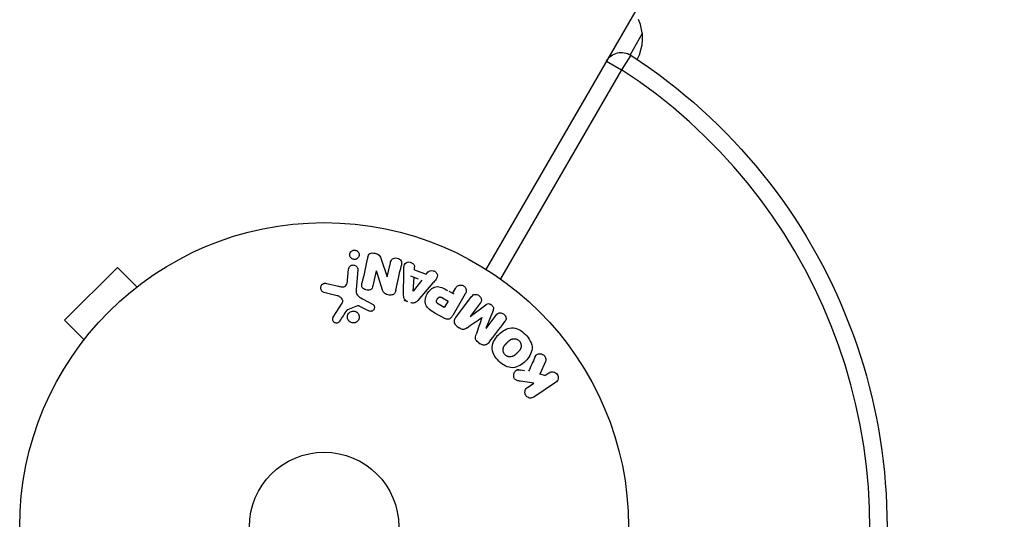
# Model space of a CAD drawing. Units: millimetres. Extents: x -2596 to 2316, y -2213 to 2347.
# Drawn here: x -1098 to -927, y -279 to -192 of the extents above; entities that cross this region are included whole.
import ezdxf

# ---------------------------------------------------------------- set-up
doc = ezdxf.new("R2010")
doc.units = ezdxf.units.MM
doc.header["$LTSCALE"] = 20
doc.layers.add('2d', color=230, linetype='Continuous')

msp = doc.modelspace()

# ---------------------------------------------------------------- linework, layer by layer
at = {"layer": '2d'}
for p, q in [((-1016.92, -235.18), (-687.34, 335.68)), ((-989.74, -194.1), (-991.87, -197.79)), ((-991.73, -197.87), (-993.37, -200.38)), ((-993.37, -200.38), (-1014.42, -236.85)), ((-995.97, -198.88), (-993.37, -200.38)), ((-1035.2, -233.4), (-1034.16, -236.46)), ((-1034.14, -236.47), (-1033.6, -234.03)), ((-1029.4, -235.29), (-1029.37, -234.81)), ((-1081.12, -234.86), (-1090.32, -244.05)), ((-1077.73, -238.25), (-1081.12, -234.86)), ((-1041.04, -237.04), (-1040.88, -235.15)), ((-1039.27, -235.29), (-1039.57, -238.71)), ((-1036.05, -235.45), (-1036.62, -238.03)), ((-1034.95, -238.81), (-1036.03, -235.45)), ((-1031.28, -239.65), (-1031.27, -235.65)), ((-1028.67, -236.87), (-1030.02, -236.37)), ((-1029.4, -235.25), (-1027.34, -236.02)), ((-1027.34, -236.02), (-1027.03, -235.63)), ((-1076.56, -237.37), (-1076.53, -237.33)), ((-1076.53, -237.33), (-1076.52, -237.34)), ((-1044.67, -237.63), (-1042.62, -238.13)), ((-1029.63, -238.99), (-1029.48, -236.57)), ((-1028.14, -237.07), (-1029.61, -238.99)), ((-1026.18, -237.55), (-1028.8, -240.58)), ((-1042.84, -239.78), (-1045.18, -239.19)), ((-1022.5, -239.53), (-1023.38, -239.02)), ((-1022.78, -239.37), (-1022.27, -238.49)), ((-1020.56, -239.47), (-1022.65, -243.1)), ((-1022.2, -243.57), (-1019.45, -239.93)), ((-1043.54, -243.51), (-1041.98, -241.07)), ((-1039.3, -241.54), (-1041.05, -242.21)), ((-1037.39, -242.4), (-1038.9, -241.63)), ((-1038.47, -240.3), (-1036.68, -241.24)), ((-1031.24, -240.53), (-1030.63, -240.76)), ((-1024.2, -241.83), (-1025.08, -241.32)), ((-1024.51, -240.14), (-1023.54, -240.7)), ((-1023.54, -240.7), (-1024.2, -241.83)), ((-1017.95, -241.06), (-1019.71, -243.41)), ((-1019.7, -243.42), (-1017, -241.35)), ((-1024.25, -243.7), (-1025.83, -242.79)), ((-1015.72, -242.32), (-1016.96, -245.48)), ((-1016.94, -245.5), (-1015.18, -243.15)), ((-1086.92, -247.44), (-1090.32, -244.05)), ((-1021.97, -245.12), (-1021.63, -245.37)), ((-1018.31, -247.87), (-1017.97, -248.13)), ((-1087.84, -248.65), (-1087.81, -248.61)), ((-1087.84, -248.65), (-1087.84, -248.65)), ((-1006.6, -251.26), (-1007.55, -253.45)), ((-1010.22, -252.84), (-1011.6, -252.63)), ((-1006.68, -253.66), (-1007.6, -253.43)), ((-1006.02, -253.26), (-1006.7, -253.72)), ((-1008.63, -255.02), (-1010.96, -254.67)), ((-1009.73, -255.76), (-1008.63, -255.02)), ((-1004.82, -254.89), (-1008.6, -257.44))]:
    msp.add_line(p, q, dxfattribs=at)
for radius in [53, 13]:
    msp.add_circle((-1045.13, -280.04), radius, dxfattribs=at)
for centre, radius, start, end in [((-997.7, -194.89), 8, 332.3544, 23.7785), ((-1045.13, -280.04), 95, 346.2947, 56.983)]:
    msp.add_arc(centre, radius, start, end, dxfattribs=at)
at = {"layer": '2d', "extrusion": (0, 0, -1)}
for centre, radius, start, end in [((993.37, -200.38), 3, 30, 123.017), ((1045.13, -280.04), 98, 123.017, 194.7999)]:
    msp.add_arc(centre, radius, start, end, dxfattribs=at)
at = {"layer": '2d'}
for points, knots in [([(-1039.63, -233.42), (-1039.68, -233.43), (-1039.74, -233.44), (-1039.79, -233.45), (-1039.88, -233.45), (-1039.96, -233.44), (-1040.04, -233.42), (-1040.12, -233.41), (-1040.19, -233.38), (-1040.26, -233.34), (-1040.32, -233.3), (-1040.39, -233.25), (-1040.44, -233.19), (-1040.49, -233.13), (-1040.54, -233.06), (-1040.58, -232.99), (-1040.62, -232.91), (-1040.64, -232.82), (-1040.65, -232.73), (-1040.66, -232.63), (-1040.65, -232.53), (-1040.63, -232.43), (-1040.6, -232.33), (-1040.56, -232.23), (-1040.49, -232.15), (-1040.43, -232.07), (-1040.34, -231.99), (-1040.25, -231.94), (-1040.19, -231.9), (-1040.13, -231.88), (-1040.06, -231.86)], [0.5, 0.5, 0.5, 0.5, 0.5308264, 0.5308264, 0.5308264, 0.5764939, 0.5764939, 0.5764939, 0.619222, 0.619222, 0.619222, 0.6634255, 0.6634255, 0.6634255, 0.7123401, 0.7123401, 0.7123401, 0.7680844, 0.7680844, 0.7680844, 0.8308981, 0.8308981, 0.8308981, 0.8977418, 0.8977418, 0.8977418, 0.9621491, 0.9621491, 0.9621491, 1, 1, 1, 1]), ([(-1040.06, -231.86), (-1039.99, -231.84), (-1039.91, -231.83), (-1039.83, -231.83), (-1039.75, -231.83), (-1039.67, -231.85), (-1039.59, -231.87), (-1039.52, -231.89), (-1039.45, -231.93), (-1039.39, -231.97), (-1039.32, -232.02), (-1039.26, -232.07), (-1039.22, -232.13), (-1039.16, -232.2), (-1039.12, -232.27), (-1039.09, -232.35), (-1039.06, -232.44), (-1039.04, -232.53), (-1039.04, -232.62), (-1039.04, -232.72), (-1039.05, -232.82), (-1039.09, -232.92), (-1039.12, -233.02), (-1039.18, -233.11), (-1039.26, -233.19), (-1039.33, -233.27), (-1039.42, -233.33), (-1039.52, -233.38), (-1039.55, -233.39), (-1039.59, -233.41), (-1039.63, -233.42)], [0, 0, 0, 0, 0.0433665, 0.0433665, 0.0433665, 0.0868094, 0.0868094, 0.0868094, 0.1295054, 0.1295054, 0.1295054, 0.1746613, 0.1746613, 0.1746613, 0.2253036, 0.2253036, 0.2253036, 0.2831823, 0.2831823, 0.2831823, 0.3477345, 0.3477345, 0.3477345, 0.4147773, 0.4147773, 0.4147773, 0.4773892, 0.4773892, 0.4773892, 0.5, 0.5, 0.5, 0.5]), ([(-1037.54, -233.06), (-1037.48, -232.82), (-1037.39, -232.56), (-1036.92, -232.3), (-1036.61, -232.31), (-1036.04, -232.42), (-1035.76, -232.52), (-1035.37, -232.9), (-1035.28, -233.16), (-1035.2, -233.4)], [0, 0, 0, 0, 0.25, 0.25, 0.5, 0.5, 0.75, 0.75, 1, 1, 1, 1]), ([(-1040.88, -235.15), (-1040.87, -235.05), (-1040.84, -234.95), (-1040.79, -234.86), (-1040.75, -234.76), (-1040.68, -234.68), (-1040.6, -234.61), (-1040.52, -234.54), (-1040.43, -234.49), (-1040.34, -234.46), (-1040.25, -234.43), (-1040.16, -234.41), (-1040.06, -234.41), (-1039.98, -234.41), (-1039.9, -234.43), (-1039.82, -234.45), (-1039.75, -234.48), (-1039.68, -234.51), (-1039.61, -234.56), (-1039.55, -234.6), (-1039.49, -234.66), (-1039.44, -234.72), (-1039.39, -234.79), (-1039.35, -234.86), (-1039.32, -234.94), (-1039.28, -235.03), (-1039.27, -235.12), (-1039.27, -235.21), (-1039.27, -235.24), (-1039.27, -235.26), (-1039.27, -235.29)], [0, 0, 0, 0, 0.128283, 0.128283, 0.128283, 0.257197, 0.257197, 0.257197, 0.376438, 0.376438, 0.376438, 0.47937, 0.47937, 0.47937, 0.570293, 0.570293, 0.570293, 0.657943, 0.657943, 0.657943, 0.74995, 0.74995, 0.74995, 0.851832, 0.851832, 0.851832, 0.966572, 0.966572, 0.966572, 1, 1, 1, 1]), ([(-1033.6, -234.03), (-1033.54, -233.78), (-1033.45, -233.53), (-1033.02, -233.21), (-1032.71, -233.16), (-1032.13, -233.28), (-1031.86, -233.46), (-1031.6, -233.93), (-1031.62, -234.2), (-1031.67, -234.45)], [0, 0, 0, 0, 0.25, 0.25, 0.5, 0.5, 0.75, 0.75, 1, 1, 1, 1]), ([(-1031.27, -235.65), (-1031.27, -235.35), (-1031.27, -235.05), (-1031.2, -234.47), (-1031.09, -234.19), (-1030.58, -233.84), (-1030.2, -233.87), (-1029.59, -234.17), (-1029.36, -234.46), (-1029.37, -234.76)], [0, 0, 0, 0, 0.25, 0.25, 0.5, 0.5, 0.75, 0.75, 1, 1, 1, 1]), ([(-1027.03, -235.63), (-1026.85, -235.4), (-1026.48, -235.34), (-1025.99, -235.46), (-1025.83, -235.54), (-1025.57, -235.74), (-1025.48, -235.89), (-1025.36, -236.33), (-1025.47, -236.62), (-1025.79, -237.1), (-1025.99, -237.33), (-1026.18, -237.55)], [0, 0, 0, 0, 0.25, 0.25, 0.375, 0.375, 0.5, 0.5, 0.75, 0.75, 1, 1, 1, 1]), ([(-1045.18, -239.19), (-1045.25, -239.17), (-1045.32, -239.14), (-1045.37, -239.11), (-1045.43, -239.07), (-1045.48, -239.02), (-1045.52, -238.97), (-1045.59, -238.89), (-1045.64, -238.8), (-1045.67, -238.71), (-1045.71, -238.62), (-1045.73, -238.52), (-1045.73, -238.42), (-1045.73, -238.31), (-1045.71, -238.19), (-1045.67, -238.09), (-1045.63, -238), (-1045.57, -237.92), (-1045.5, -237.84), (-1045.43, -237.77), (-1045.35, -237.7), (-1045.25, -237.66), (-1045.18, -237.63), (-1045.11, -237.61), (-1045.04, -237.6), (-1044.94, -237.59), (-1044.85, -237.6), (-1044.76, -237.62), (-1044.73, -237.62), (-1044.7, -237.63), (-1044.67, -237.63)], [0, 0, 0, 0, 0.078905, 0.078905, 0.078905, 0.156895, 0.156895, 0.156895, 0.278767, 0.278767, 0.278767, 0.402824, 0.402824, 0.402824, 0.540222, 0.540222, 0.540222, 0.661123, 0.661123, 0.661123, 0.781936, 0.781936, 0.781936, 0.864404, 0.864404, 0.864404, 0.968184, 0.968184, 0.968184, 1, 1, 1, 1]), ([(-1042.62, -238.13), (-1042.42, -238.18), (-1042.22, -238.22), (-1041.8, -238.24), (-1041.58, -238.2), (-1041.28, -237.94), (-1041.19, -237.76), (-1041.08, -237.41), (-1041.06, -237.22), (-1041.04, -237.04)], [0, 0, 0, 0, 0.25, 0.25, 0.5, 0.5, 0.75, 0.75, 1, 1, 1, 1]), ([(-1036.62, -238.03), (-1036.65, -238.18), (-1036.7, -238.33), (-1036.77, -238.45), (-1036.81, -238.52), (-1036.86, -238.58), (-1036.92, -238.63), (-1036.98, -238.68), (-1037.06, -238.72), (-1037.13, -238.75), (-1037.23, -238.78), (-1037.34, -238.8), (-1037.44, -238.81), (-1037.58, -238.81), (-1037.71, -238.8), (-1037.84, -238.76), (-1037.98, -238.73), (-1038.1, -238.67), (-1038.21, -238.6), (-1038.3, -238.55), (-1038.37, -238.49), (-1038.43, -238.42), (-1038.48, -238.36), (-1038.52, -238.29), (-1038.55, -238.22), (-1038.58, -238.13), (-1038.59, -238.04), (-1038.59, -237.95), (-1038.59, -237.83), (-1038.57, -237.72), (-1038.54, -237.61)], [0, 0, 0, 0, 0.149047, 0.149047, 0.149047, 0.224258, 0.224258, 0.224258, 0.300011, 0.300011, 0.300011, 0.394683, 0.394683, 0.394683, 0.514913, 0.514913, 0.514913, 0.635701, 0.635701, 0.635701, 0.72283, 0.72283, 0.72283, 0.796261, 0.796261, 0.796261, 0.886016, 0.886016, 0.886016, 1, 1, 1, 1]), ([(-1025.83, -242.79), (-1026.15, -242.6), (-1026.47, -242.41), (-1027.05, -241.96), (-1027.3, -241.68), (-1027.56, -241.03), (-1027.56, -240.69), (-1027.45, -240.04), (-1027.34, -239.73), (-1027.03, -239.17), (-1026.82, -238.91), (-1026.33, -238.47), (-1026.04, -238.29), (-1025.35, -238.15), (-1024.98, -238.23), (-1024.3, -238.5), (-1023.97, -238.68), (-1023.65, -238.86)], [0, 0, 0, 0, 0.125, 0.125, 0.25, 0.25, 0.375, 0.375, 0.5, 0.5, 0.625, 0.625, 0.75, 0.75, 0.875, 0.875, 1, 1, 1, 1]), ([(-1022.27, -238.49), (-1022.19, -238.35), (-1022.1, -238.22), (-1021.98, -238.12), (-1021.91, -238.06), (-1021.83, -238), (-1021.73, -237.97), (-1021.64, -237.93), (-1021.53, -237.91), (-1021.42, -237.91), (-1021.32, -237.91), (-1021.21, -237.92), (-1021.1, -237.95), (-1021, -237.98), (-1020.89, -238.03), (-1020.8, -238.1), (-1020.72, -238.15), (-1020.65, -238.22), (-1020.59, -238.3), (-1020.52, -238.38), (-1020.47, -238.47), (-1020.43, -238.56), (-1020.39, -238.66), (-1020.37, -238.76), (-1020.37, -238.86), (-1020.37, -238.96), (-1020.38, -239.05), (-1020.41, -239.14), (-1020.44, -239.26), (-1020.5, -239.37), (-1020.56, -239.47)], [0, 0, 0, 0, 0.150582, 0.150582, 0.150582, 0.244297, 0.244297, 0.244297, 0.338108, 0.338108, 0.338108, 0.43157, 0.43157, 0.43157, 0.526276, 0.526276, 0.526276, 0.608642, 0.608642, 0.608642, 0.696468, 0.696468, 0.696468, 0.792269, 0.792269, 0.792269, 0.881826, 0.881826, 0.881826, 1, 1, 1, 1]), ([(-1041.98, -241.07), (-1041.93, -240.99), (-1041.9, -240.9), (-1041.88, -240.82), (-1041.87, -240.73), (-1041.87, -240.65), (-1041.89, -240.57), (-1041.91, -240.5), (-1041.94, -240.43), (-1041.98, -240.37), (-1042.04, -240.26), (-1042.13, -240.17), (-1042.22, -240.1), (-1042.36, -239.98), (-1042.52, -239.89), (-1042.69, -239.82), (-1042.74, -239.8), (-1042.79, -239.79), (-1042.84, -239.78)], [0, 0, 0, 0, 0.155271, 0.155271, 0.155271, 0.300602, 0.300602, 0.300602, 0.425017, 0.425017, 0.425017, 0.625972, 0.625972, 0.625972, 0.919161, 0.919161, 0.919161, 1, 1, 1, 1]), ([(-1039.57, -238.71), (-1039.6, -239.04), (-1039.56, -239.39), (-1039.13, -239.95), (-1038.79, -240.13), (-1038.47, -240.3)], [0, 0, 0, 0, 0.5, 0.5, 1, 1, 1, 1]), ([(-1032.65, -238.84), (-1032.68, -238.99), (-1032.72, -239.14), (-1032.8, -239.27), (-1032.84, -239.35), (-1032.89, -239.41), (-1032.95, -239.47), (-1033.02, -239.52), (-1033.09, -239.57), (-1033.18, -239.6), (-1033.28, -239.64), (-1033.39, -239.65), (-1033.5, -239.66), (-1033.69, -239.67), (-1033.88, -239.64), (-1034.06, -239.6), (-1034.2, -239.57), (-1034.33, -239.53), (-1034.45, -239.46), (-1034.54, -239.42), (-1034.62, -239.36), (-1034.69, -239.28), (-1034.76, -239.21), (-1034.81, -239.13), (-1034.86, -239.05), (-1034.9, -238.97), (-1034.93, -238.89), (-1034.95, -238.81)], [0, 0, 0, 0, 0.1575, 0.1575, 0.1575, 0.241033, 0.241033, 0.241033, 0.325709, 0.325709, 0.325709, 0.429473, 0.429473, 0.429473, 0.603377, 0.603377, 0.603377, 0.728155, 0.728155, 0.728155, 0.821685, 0.821685, 0.821685, 0.914881, 0.914881, 0.914881, 1, 1, 1, 1]), ([(-1030.63, -240.76), (-1030.73, -240.73), (-1030.82, -240.68), (-1030.9, -240.61), (-1030.98, -240.55), (-1031.05, -240.48), (-1031.11, -240.39), (-1031.16, -240.32), (-1031.2, -240.23), (-1031.23, -240.15), (-1031.27, -239.98), (-1031.28, -239.81), (-1031.28, -239.65)], [0, 0, 0, 0, 0.210571, 0.210571, 0.210571, 0.422328, 0.422328, 0.422328, 0.621156, 0.621156, 0.621156, 1, 1, 1, 1]), ([(-1025.08, -241.32), (-1025.11, -241.3), (-1025.15, -241.28), (-1025.18, -241.26), (-1025.2, -241.25), (-1025.21, -241.25), (-1025.21, -241.24), (-1025.21, -241.24), (-1025.24, -241.23), (-1025.27, -241.21), (-1025.31, -241.18), (-1025.32, -241.17), (-1025.33, -241.16), (-1025.34, -241.16), (-1025.36, -241.14), (-1025.4, -241.11), (-1025.42, -241.09), (-1025.44, -241.07), (-1025.45, -241.07), (-1025.49, -241.02), (-1025.52, -240.97), (-1025.54, -240.91), (-1025.55, -240.88), (-1025.56, -240.84), (-1025.56, -240.82), (-1025.56, -240.8), (-1025.56, -240.77), (-1025.56, -240.74), (-1025.56, -240.7), (-1025.55, -240.68), (-1025.55, -240.67), (-1025.55, -240.64), (-1025.54, -240.61), (-1025.53, -240.57), (-1025.52, -240.55), (-1025.5, -240.49), (-1025.48, -240.44), (-1025.45, -240.38), (-1025.43, -240.37), (-1025.41, -240.33), (-1025.4, -240.31), (-1025.37, -240.27), (-1025.35, -240.24), (-1025.33, -240.22), (-1025.32, -240.2), (-1025.31, -240.19), (-1025.29, -240.17), (-1025.26, -240.14), (-1025.24, -240.12), (-1025.22, -240.1), (-1025.21, -240.1), (-1025.18, -240.08), (-1025.15, -240.06), (-1025.12, -240.04), (-1025.1, -240.03), (-1025.09, -240.03), (-1025.06, -240.01), (-1025.04, -240.01), (-1024.99, -240), (-1024.96, -239.99), (-1024.92, -239.99), (-1024.88, -240), (-1024.84, -240), (-1024.82, -240.01), (-1024.8, -240.01), (-1024.77, -240.02), (-1024.73, -240.03), (-1024.7, -240.04), (-1024.67, -240.05), (-1024.66, -240.06), (-1024.6, -240.08), (-1024.56, -240.11), (-1024.51, -240.14)], [0, 0, 0, 0, 0.03125, 0.046875, 0.054688, 0.058594, 0.058594, 0.0625, 0.0625, 0.09375, 0.109375, 0.117188, 0.117188, 0.125, 0.125, 0.15625, 0.171875, 0.171875, 0.1875, 0.1875, 0.25, 0.25, 0.28125, 0.296875, 0.296875, 0.3125, 0.3125, 0.34375, 0.359375, 0.359375, 0.375, 0.375, 0.40625, 0.40625, 0.4375, 0.4375, 0.5, 0.5, 0.53125, 0.53125, 0.5625, 0.5625, 0.59375, 0.609375, 0.609375, 0.625, 0.625, 0.65625, 0.671875, 0.671875, 0.6875, 0.6875, 0.71875, 0.734375, 0.734375, 0.75, 0.75, 0.78125, 0.78125, 0.8125, 0.8125, 0.84375, 0.859375, 0.859375, 0.875, 0.875, 0.90625, 0.921875, 0.921875, 0.9375, 0.9375, 1, 1, 1, 1]), ([(-1019.45, -239.93), (-1019.37, -239.82), (-1019.28, -239.71), (-1019.16, -239.64), (-1019.09, -239.6), (-1019.01, -239.57), (-1018.93, -239.55), (-1018.84, -239.54), (-1018.76, -239.53), (-1018.67, -239.55), (-1018.58, -239.56), (-1018.48, -239.58), (-1018.39, -239.62), (-1018.29, -239.66), (-1018.2, -239.72), (-1018.11, -239.78), (-1018.03, -239.85), (-1017.96, -239.93), (-1017.9, -240.02), (-1017.84, -240.11), (-1017.79, -240.21), (-1017.76, -240.3), (-1017.73, -240.4), (-1017.72, -240.51), (-1017.73, -240.6), (-1017.74, -240.69), (-1017.77, -240.77), (-1017.81, -240.84), (-1017.85, -240.92), (-1017.89, -241), (-1017.95, -241.06)], [0, 0, 0, 0, 0.149412, 0.149412, 0.149412, 0.234669, 0.234669, 0.234669, 0.319552, 0.319552, 0.319552, 0.409122, 0.409122, 0.409122, 0.510496, 0.510496, 0.510496, 0.610839, 0.610839, 0.610839, 0.713767, 0.713767, 0.713767, 0.817551, 0.817551, 0.817551, 0.907085, 0.907085, 0.907085, 1, 1, 1, 1]), ([(-1038.9, -241.63), (-1038.94, -241.61), (-1038.97, -241.59), (-1039, -241.58), (-1039.05, -241.56), (-1039.09, -241.54), (-1039.14, -241.53), (-1039.17, -241.52), (-1039.2, -241.52), (-1039.23, -241.52), (-1039.26, -241.52), (-1039.28, -241.53), (-1039.3, -241.54)], [0, 0, 0, 0, 0.271486, 0.271486, 0.271486, 0.613888, 0.613888, 0.613888, 0.826923, 0.826923, 0.826923, 1, 1, 1, 1]), ([(-1036.68, -241.24), (-1036.63, -241.26), (-1036.58, -241.3), (-1036.54, -241.35), (-1036.5, -241.39), (-1036.47, -241.44), (-1036.44, -241.49), (-1036.4, -241.57), (-1036.38, -241.65), (-1036.37, -241.73), (-1036.36, -241.82), (-1036.37, -241.9), (-1036.39, -241.99), (-1036.41, -242.07), (-1036.45, -242.16), (-1036.5, -242.23), (-1036.55, -242.29), (-1036.61, -242.35), (-1036.68, -242.39), (-1036.75, -242.43), (-1036.83, -242.47), (-1036.92, -242.49), (-1036.98, -242.5), (-1037.04, -242.5), (-1037.1, -242.49), (-1037.18, -242.48), (-1037.25, -242.46), (-1037.32, -242.43), (-1037.34, -242.42), (-1037.37, -242.41), (-1037.39, -242.4)], [0, 0, 0, 0, 0.082221, 0.082221, 0.082221, 0.163511, 0.163511, 0.163511, 0.287426, 0.287426, 0.287426, 0.413061, 0.413061, 0.413061, 0.546586, 0.546586, 0.546586, 0.661904, 0.661904, 0.661904, 0.780544, 0.780544, 0.780544, 0.862621, 0.862621, 0.862621, 0.966358, 0.966358, 0.966358, 1, 1, 1, 1]), ([(-1028.8, -240.58), (-1028.87, -240.66), (-1028.95, -240.74), (-1029.04, -240.82), (-1029.13, -240.89), (-1029.23, -240.96), (-1029.34, -241), (-1029.43, -241.03), (-1029.53, -241.05), (-1029.62, -241.06), (-1029.72, -241.06), (-1029.82, -241.05), (-1029.92, -241.02), (-1029.95, -241.01), (-1029.99, -241), (-1030.02, -240.99)], [0, 0, 0, 0, 0.258514, 0.258514, 0.258514, 0.521139, 0.521139, 0.521139, 0.723781, 0.723781, 0.723781, 0.926502, 0.926502, 0.926502, 1, 1, 1, 1]), ([(-1017, -241.35), (-1016.86, -241.25), (-1016.71, -241.16), (-1016.35, -241.15), (-1016.16, -241.25), (-1015.85, -241.49), (-1015.71, -241.63), (-1015.61, -241.99), (-1015.65, -242.16), (-1015.72, -242.32)], [0, 0, 0, 0, 0.25, 0.25, 0.5, 0.5, 0.75, 0.75, 1, 1, 1, 1]), ([(-1041.05, -242.21), (-1041.07, -242.22), (-1041.09, -242.23), (-1041.1, -242.24), (-1041.12, -242.25), (-1041.13, -242.26), (-1041.14, -242.28)], [0, 0, 0, 0, 0.529214, 0.529214, 0.529214, 1, 1, 1, 1]), ([(-1039.54, -244.39), (-1039.61, -244.43), (-1039.67, -244.46), (-1039.74, -244.48), (-1039.85, -244.51), (-1039.97, -244.52), (-1040.09, -244.52), (-1040.19, -244.51), (-1040.3, -244.49), (-1040.41, -244.45), (-1040.51, -244.42), (-1040.6, -244.36), (-1040.68, -244.3), (-1040.77, -244.23), (-1040.84, -244.15), (-1040.9, -244.06), (-1040.96, -243.97), (-1041.01, -243.87), (-1041.04, -243.76), (-1041.07, -243.65), (-1041.08, -243.53), (-1041.07, -243.41), (-1041.06, -243.29), (-1041.03, -243.16), (-1040.98, -243.05), (-1040.93, -242.94), (-1040.85, -242.83), (-1040.76, -242.74), (-1040.69, -242.68), (-1040.62, -242.62), (-1040.54, -242.58)], [0.5, 0.5, 0.5, 0.5, 0.5325, 0.5325, 0.5325, 0.5843306, 0.5843306, 0.5843306, 0.6325858, 0.6325858, 0.6325858, 0.6798809, 0.6798809, 0.6798809, 0.7287596, 0.7287596, 0.7287596, 0.781079, 0.781079, 0.781079, 0.8376169, 0.8376169, 0.8376169, 0.8975665, 0.8975665, 0.8975665, 0.9583179, 0.9583179, 0.9583179, 1, 1, 1, 1]), ([(-1040.54, -242.58), (-1040.44, -242.53), (-1040.34, -242.49), (-1040.23, -242.47), (-1040.12, -242.45), (-1040.01, -242.44), (-1039.9, -242.46), (-1039.79, -242.47), (-1039.69, -242.51), (-1039.59, -242.55), (-1039.5, -242.6), (-1039.41, -242.66), (-1039.33, -242.73), (-1039.25, -242.81), (-1039.18, -242.89), (-1039.13, -242.99), (-1039.08, -243.09), (-1039.04, -243.2), (-1039.02, -243.31), (-1039, -243.43), (-1039, -243.55), (-1039.02, -243.67), (-1039.04, -243.79), (-1039.09, -243.91), (-1039.16, -244.02), (-1039.22, -244.13), (-1039.31, -244.23), (-1039.41, -244.31), (-1039.45, -244.34), (-1039.5, -244.37), (-1039.54, -244.39)], [0, 0, 0, 0, 0.0492127, 0.0492127, 0.0492127, 0.0985629, 0.0985629, 0.0985629, 0.1461901, 0.1461901, 0.1461901, 0.1936729, 0.1936729, 0.1936729, 0.2434261, 0.2434261, 0.2434261, 0.2970519, 0.2970519, 0.2970519, 0.3548805, 0.3548805, 0.3548805, 0.415485, 0.415485, 0.415485, 0.4757831, 0.4757831, 0.4757831, 0.5, 0.5, 0.5, 0.5]), ([(-1022.65, -243.1), (-1022.75, -243.27), (-1022.86, -243.43), (-1023, -243.57), (-1023.07, -243.65), (-1023.16, -243.72), (-1023.26, -243.78), (-1023.34, -243.82), (-1023.43, -243.86), (-1023.52, -243.87), (-1023.61, -243.89), (-1023.71, -243.89), (-1023.81, -243.87), (-1023.93, -243.85), (-1024.04, -243.81), (-1024.15, -243.76), (-1024.18, -243.74), (-1024.22, -243.72), (-1024.25, -243.7)], [0, 0, 0, 0, 0.31317, 0.31317, 0.31317, 0.49167, 0.49167, 0.49167, 0.632378, 0.632378, 0.632378, 0.773792, 0.773792, 0.773792, 0.946691, 0.946691, 0.946691, 1, 1, 1, 1]), ([(-1015.18, -243.15), (-1015.09, -243.04), (-1015, -242.94), (-1014.88, -242.87), (-1014.81, -242.82), (-1014.72, -242.79), (-1014.63, -242.78), (-1014.55, -242.76), (-1014.45, -242.76), (-1014.36, -242.77), (-1014.26, -242.79), (-1014.16, -242.82), (-1014.07, -242.86), (-1013.97, -242.91), (-1013.87, -242.97), (-1013.79, -243.05), (-1013.71, -243.12), (-1013.64, -243.2), (-1013.59, -243.29), (-1013.53, -243.39), (-1013.49, -243.49), (-1013.47, -243.59), (-1013.45, -243.68), (-1013.44, -243.78), (-1013.46, -243.87), (-1013.48, -243.97), (-1013.53, -244.07), (-1013.58, -244.15), (-1013.61, -244.2), (-1013.64, -244.24), (-1013.67, -244.29)], [0, 0, 0, 0, 0.149557, 0.149557, 0.149557, 0.240892, 0.240892, 0.240892, 0.331834, 0.331834, 0.331834, 0.428634, 0.428634, 0.428634, 0.53396, 0.53396, 0.53396, 0.633918, 0.633918, 0.633918, 0.73669, 0.73669, 0.73669, 0.833499, 0.833499, 0.833499, 0.94118, 0.94118, 0.94118, 1, 1, 1, 1]), ([(-1042.4, -244.22), (-1042.45, -244.29), (-1042.5, -244.35), (-1042.57, -244.41), (-1042.62, -244.45), (-1042.68, -244.48), (-1042.74, -244.5), (-1042.81, -244.53), (-1042.88, -244.54), (-1042.94, -244.54), (-1043.01, -244.54), (-1043.08, -244.53), (-1043.15, -244.52), (-1043.22, -244.5), (-1043.29, -244.47), (-1043.35, -244.43), (-1043.4, -244.39), (-1043.45, -244.34), (-1043.49, -244.29), (-1043.53, -244.23), (-1043.57, -244.17), (-1043.59, -244.11), (-1043.62, -244.03), (-1043.64, -243.95), (-1043.64, -243.86), (-1043.64, -243.78), (-1043.63, -243.69), (-1043.6, -243.62), (-1043.58, -243.58), (-1043.56, -243.54), (-1043.54, -243.51)], [0, 0, 0, 0, 0.121966, 0.121966, 0.121966, 0.214779, 0.214779, 0.214779, 0.307643, 0.307643, 0.307643, 0.401902, 0.401902, 0.401902, 0.50199, 0.50199, 0.50199, 0.594015, 0.594015, 0.594015, 0.695052, 0.695052, 0.695052, 0.816614, 0.816614, 0.816614, 0.940808, 0.940808, 0.940808, 1, 1, 1, 1]), ([(-1021.96, -245.13), (-1022.06, -245.05), (-1022.16, -244.95), (-1022.24, -244.85), (-1022.31, -244.74), (-1022.37, -244.62), (-1022.41, -244.5), (-1022.44, -244.39), (-1022.45, -244.27), (-1022.44, -244.17), (-1022.43, -244.06), (-1022.4, -243.95), (-1022.36, -243.85), (-1022.32, -243.75), (-1022.26, -243.66), (-1022.2, -243.57)], [0, 0, 0, 0, 0.211935, 0.211935, 0.211935, 0.42554, 0.42554, 0.42554, 0.616183, 0.616183, 0.616183, 0.804578, 0.804578, 0.804578, 1, 1, 1, 1]), ([(-1020.25, -245.36), (-1020.35, -245.43), (-1020.45, -245.5), (-1020.57, -245.56), (-1020.65, -245.6), (-1020.74, -245.64), (-1020.83, -245.65), (-1020.9, -245.67), (-1020.98, -245.67), (-1021.05, -245.66), (-1021.14, -245.64), (-1021.23, -245.61), (-1021.32, -245.57), (-1021.42, -245.52), (-1021.52, -245.46), (-1021.61, -245.39)], [0, 0, 0, 0, 0.262214, 0.262214, 0.262214, 0.45352, 0.45352, 0.45352, 0.59911, 0.59911, 0.59911, 0.778355, 0.778355, 0.778355, 1, 1, 1, 1]), ([(-1018.32, -247.87), (-1018.43, -247.78), (-1018.54, -247.69), (-1018.62, -247.58), (-1018.67, -247.52), (-1018.72, -247.45), (-1018.75, -247.37), (-1018.78, -247.3), (-1018.8, -247.22), (-1018.8, -247.14), (-1018.8, -247), (-1018.77, -246.86), (-1018.73, -246.73), (-1018.71, -246.67), (-1018.69, -246.61), (-1018.67, -246.55)], [0, 0, 0, 0, 0.262144, 0.262144, 0.262144, 0.418954, 0.418954, 0.418954, 0.577827, 0.577827, 0.577827, 0.864518, 0.864518, 0.864518, 1, 1, 1, 1]), ([(-1014.72, -251.17), (-1015.06, -250.83), (-1015.35, -250.45), (-1015.77, -249.61), (-1015.89, -249.15), (-1015.84, -248.27), (-1015.68, -247.86), (-1015.26, -247.12), (-1015, -246.8), (-1014.41, -246.22), (-1014.08, -245.95), (-1013.36, -245.55), (-1012.95, -245.4), (-1011.63, -245.34), (-1010.74, -245.86), (-1010.07, -246.53)], [0, 0, 0, 0, 0.0625, 0.0625, 0.125, 0.125, 0.1875, 0.1875, 0.25, 0.25, 0.3125, 0.3125, 0.375, 0.375, 0.5, 0.5, 0.5, 0.5]), ([(-1010.07, -246.53), (-1009.74, -246.87), (-1009.44, -247.25), (-1009.02, -248.09), (-1008.9, -248.55), (-1008.96, -249.43), (-1009.11, -249.83), (-1009.52, -250.56), (-1009.78, -250.89), (-1010.37, -251.47), (-1010.69, -251.73), (-1011.43, -252.14), (-1011.84, -252.29), (-1012.71, -252.34), (-1013.17, -252.22), (-1014, -251.8), (-1014.38, -251.51), (-1014.72, -251.17)], [0.5, 0.5, 0.5, 0.5, 0.5625, 0.5625, 0.625, 0.625, 0.6875, 0.6875, 0.75, 0.75, 0.8125, 0.8125, 0.875, 0.875, 0.9375, 0.9375, 1, 1, 1, 1]), ([(-1016.42, -247.93), (-1016.51, -248.05), (-1016.62, -248.16), (-1016.74, -248.24), (-1016.84, -248.3), (-1016.94, -248.34), (-1017.06, -248.36), (-1017.17, -248.39), (-1017.29, -248.39), (-1017.41, -248.37), (-1017.52, -248.36), (-1017.63, -248.32), (-1017.74, -248.27), (-1017.82, -248.23), (-1017.9, -248.18), (-1017.98, -248.13)], [0, 0, 0, 0, 0.270608, 0.270608, 0.270608, 0.467141, 0.467141, 0.467141, 0.66447, 0.66447, 0.66447, 0.851846, 0.851846, 0.851846, 1, 1, 1, 1]), ([(-1013.62, -250.07), (-1013.66, -250.03), (-1013.7, -249.99), (-1013.76, -249.91), (-1013.79, -249.86), (-1013.85, -249.76), (-1013.87, -249.71), (-1013.91, -249.61), (-1013.92, -249.56), (-1013.96, -249.41), (-1013.98, -249.3), (-1013.98, -249.14), (-1013.97, -249.07), (-1013.96, -248.99), (-1013.95, -248.94), (-1013.94, -248.92), (-1013.93, -248.85), (-1013.9, -248.78), (-1013.87, -248.7), (-1013.85, -248.67), (-1013.84, -248.64), (-1013.83, -248.63), (-1013.81, -248.58), (-1013.77, -248.52), (-1013.72, -248.45), (-1013.7, -248.42), (-1013.68, -248.4), (-1013.67, -248.39), (-1013.64, -248.34), (-1013.6, -248.29), (-1013.54, -248.23), (-1013.51, -248.19), (-1013.49, -248.18), (-1013.49, -248.17), (-1013.48, -248.16), (-1013.46, -248.15), (-1013.44, -248.12), (-1013.41, -248.09), (-1013.39, -248.08), (-1013.38, -248.07), (-1013.38, -248.06), (-1013.37, -248.05), (-1013.35, -248.03), (-1013.32, -248), (-1013.3, -247.98), (-1013.28, -247.97), (-1013.25, -247.93), (-1013.22, -247.9), (-1013.19, -247.87), (-1013.18, -247.86), (-1013.18, -247.86), (-1013.17, -247.86), (-1013.15, -247.83), (-1013.12, -247.81), (-1013.1, -247.78), (-1013.08, -247.77), (-1013.08, -247.76), (-1013.03, -247.72), (-1012.97, -247.66), (-1012.91, -247.61), (-1012.88, -247.59), (-1012.86, -247.58), (-1012.86, -247.57), (-1012.81, -247.53), (-1012.75, -247.49), (-1012.67, -247.45), (-1012.65, -247.43), (-1012.63, -247.42), (-1012.62, -247.41), (-1012.56, -247.38), (-1012.51, -247.36), (-1012.42, -247.33), (-1012.38, -247.31), (-1012.24, -247.28), (-1012.14, -247.27), (-1011.98, -247.27), (-1011.93, -247.27), (-1011.83, -247.29), (-1011.78, -247.3), (-1011.67, -247.32), (-1011.6, -247.35), (-1011.53, -247.38), (-1011.48, -247.4), (-1011.45, -247.42), (-1011.33, -247.48), (-1011.24, -247.55), (-1011.17, -247.63)], [0, 0, 0, 0, 0.0156406, 0.0156406, 0.0312813, 0.0312813, 0.0469219, 0.0469219, 0.0625626, 0.0625626, 0.0938438, 0.0938438, 0.1094845, 0.1173048, 0.1173048, 0.1251251, 0.1251251, 0.1407658, 0.1485861, 0.1524962, 0.1524962, 0.1564064, 0.1564064, 0.172047, 0.1798674, 0.1837775, 0.1837775, 0.1876877, 0.1876877, 0.2033283, 0.2111486, 0.2150588, 0.2170139, 0.2170139, 0.218969, 0.218969, 0.2267893, 0.2306994, 0.2326545, 0.2326545, 0.2346096, 0.2346096, 0.2424299, 0.2463401, 0.2463401, 0.2502502, 0.2502502, 0.2580706, 0.2619807, 0.2639358, 0.2639358, 0.2658909, 0.2658909, 0.2737112, 0.2776214, 0.2776214, 0.2815315, 0.2815315, 0.2971722, 0.3049925, 0.3089026, 0.3089026, 0.3128128, 0.3128128, 0.3284534, 0.3362738, 0.3401839, 0.3401839, 0.3440941, 0.3440941, 0.3597347, 0.3597347, 0.3753754, 0.3753754, 0.4066566, 0.4066566, 0.4222973, 0.4222973, 0.4379379, 0.4379379, 0.4535785, 0.4613989, 0.4613989, 0.4692192, 0.4692192, 0.5005005, 0.5005005, 0.5005005, 0.5005005]), ([(-1011.17, -247.63), (-1011.13, -247.67), (-1011.08, -247.73), (-1011.03, -247.8), (-1011, -247.84), (-1010.99, -247.87), (-1010.95, -247.94), (-1010.93, -247.99), (-1010.89, -248.09), (-1010.87, -248.14), (-1010.83, -248.29), (-1010.82, -248.4), (-1010.82, -248.55), (-1010.82, -248.6), (-1010.83, -248.7), (-1010.84, -248.75), (-1010.87, -248.85), (-1010.89, -248.91), (-1010.93, -248.99), (-1010.94, -249.03), (-1010.95, -249.05), (-1010.96, -249.06), (-1010.99, -249.11), (-1011.02, -249.17), (-1011.07, -249.24), (-1011.09, -249.27), (-1011.11, -249.29), (-1011.12, -249.3), (-1011.15, -249.35), (-1011.19, -249.4), (-1011.25, -249.46), (-1011.28, -249.49), (-1011.3, -249.51), (-1011.31, -249.52), (-1011.33, -249.54), (-1011.35, -249.57), (-1011.38, -249.6), (-1011.4, -249.61), (-1011.4, -249.62), (-1011.41, -249.63), (-1011.43, -249.65), (-1011.46, -249.68), (-1011.54, -249.76), (-1011.57, -249.79), (-1011.6, -249.82), (-1011.61, -249.83), (-1011.61, -249.83), (-1011.61, -249.83), (-1011.64, -249.86), (-1011.66, -249.88), (-1011.69, -249.91), (-1011.71, -249.92), (-1011.71, -249.93), (-1011.72, -249.93), (-1011.76, -249.97), (-1011.82, -250.03), (-1011.88, -250.08), (-1011.91, -250.1), (-1011.92, -250.11), (-1011.93, -250.12), (-1011.98, -250.16), (-1012.04, -250.2), (-1012.11, -250.25), (-1012.14, -250.26), (-1012.16, -250.27), (-1012.17, -250.28), (-1012.23, -250.31), (-1012.27, -250.33), (-1012.36, -250.37), (-1012.41, -250.38), (-1012.55, -250.42), (-1012.65, -250.43), (-1012.81, -250.43), (-1012.86, -250.42), (-1012.96, -250.41), (-1013.01, -250.4), (-1013.11, -250.37), (-1013.19, -250.35), (-1013.26, -250.32), (-1013.31, -250.3), (-1013.34, -250.28), (-1013.46, -250.22), (-1013.55, -250.15), (-1013.62, -250.07)], [0.5005005, 0.5005005, 0.5005005, 0.5005005, 0.5161098, 0.5239145, 0.5239145, 0.5317192, 0.5317192, 0.5473285, 0.5473285, 0.5629379, 0.5629379, 0.5941566, 0.5941566, 0.609766, 0.609766, 0.6253754, 0.6253754, 0.6409847, 0.6487894, 0.6526917, 0.6526917, 0.6565941, 0.6565941, 0.6722034, 0.6800081, 0.6839105, 0.6839105, 0.6878128, 0.6878128, 0.7034222, 0.7112268, 0.7151292, 0.7151292, 0.7190315, 0.7190315, 0.7268362, 0.7307385, 0.7326897, 0.7326897, 0.7346409, 0.7346409, 0.7502502, 0.7502502, 0.7580549, 0.7619573, 0.7639084, 0.7639084, 0.7658596, 0.7658596, 0.7736643, 0.7775666, 0.7795178, 0.7795178, 0.781469, 0.781469, 0.7970783, 0.804883, 0.8087853, 0.8087853, 0.8126877, 0.8126877, 0.828297, 0.8361017, 0.8400041, 0.8400041, 0.8439064, 0.8439064, 0.8595158, 0.8595158, 0.8751251, 0.8751251, 0.9063438, 0.9063438, 0.9219532, 0.9219532, 0.9375626, 0.9375626, 0.9531719, 0.9609766, 0.9609766, 0.9687813, 0.9687813, 1, 1, 1, 1]), ([(-1008.42, -250.49), (-1008.37, -250.36), (-1008.3, -250.24), (-1008.21, -250.15), (-1008.14, -250.07), (-1008.06, -250.01), (-1007.96, -249.97), (-1007.86, -249.92), (-1007.76, -249.9), (-1007.65, -249.89), (-1007.53, -249.88), (-1007.4, -249.89), (-1007.28, -249.92), (-1007.17, -249.96), (-1007.06, -250.01), (-1006.96, -250.09), (-1006.87, -250.15), (-1006.8, -250.23), (-1006.73, -250.32), (-1006.67, -250.41), (-1006.61, -250.5), (-1006.58, -250.61), (-1006.54, -250.71), (-1006.52, -250.82), (-1006.52, -250.92), (-1006.52, -251.01), (-1006.54, -251.1), (-1006.57, -251.19), (-1006.58, -251.21), (-1006.59, -251.23), (-1006.6, -251.26)], [0, 0, 0, 0, 0.137001, 0.137001, 0.137001, 0.246393, 0.246393, 0.246393, 0.354986, 0.354986, 0.354986, 0.477177, 0.477177, 0.477177, 0.591071, 0.591071, 0.591071, 0.686744, 0.686744, 0.686744, 0.786579, 0.786579, 0.786579, 0.884953, 0.884953, 0.884953, 0.973899, 0.973899, 0.973899, 1, 1, 1, 1]), ([(-1010.96, -254.67), (-1011.15, -254.65), (-1011.33, -254.62), (-1011.51, -254.56), (-1011.59, -254.53), (-1011.67, -254.5), (-1011.74, -254.46), (-1011.8, -254.43), (-1011.86, -254.38), (-1011.91, -254.33), (-1011.95, -254.28), (-1011.99, -254.22), (-1012.02, -254.16), (-1012.06, -254.07), (-1012.09, -253.98), (-1012.1, -253.88), (-1012.12, -253.75), (-1012.12, -253.6), (-1012.09, -253.47), (-1012.07, -253.34), (-1012.02, -253.2), (-1011.96, -253.09), (-1011.91, -253.01), (-1011.86, -252.93), (-1011.79, -252.86), (-1011.73, -252.81), (-1011.66, -252.77), (-1011.59, -252.75), (-1011.5, -252.71), (-1011.41, -252.7), (-1011.31, -252.7), (-1011.18, -252.7), (-1011.04, -252.71), (-1010.91, -252.73)], [0, 0, 0, 0, 0.15747, 0.15747, 0.15747, 0.224864, 0.224864, 0.224864, 0.280831, 0.280831, 0.280831, 0.337178, 0.337178, 0.337178, 0.4143, 0.4143, 0.4143, 0.530418, 0.530418, 0.530418, 0.649048, 0.649048, 0.649048, 0.732954, 0.732954, 0.732954, 0.801253, 0.801253, 0.801253, 0.885427, 0.885427, 0.885427, 1, 1, 1, 1]), ([(-1005.95, -253.21), (-1005.75, -253.07), (-1005.49, -253.01), (-1004.98, -253.09), (-1004.71, -253.24), (-1004.39, -253.72), (-1004.34, -254.02), (-1004.46, -254.54), (-1004.61, -254.75), (-1004.82, -254.89)], [0, 0, 0, 0, 0.25, 0.25, 0.5, 0.5, 0.75, 0.75, 1, 1, 1, 1]), ([(-1008.6, -257.44), (-1008.7, -257.51), (-1008.82, -257.56), (-1008.94, -257.59), (-1009.07, -257.62), (-1009.2, -257.62), (-1009.33, -257.6), (-1009.45, -257.58), (-1009.57, -257.54), (-1009.68, -257.47), (-1009.78, -257.41), (-1009.87, -257.33), (-1009.94, -257.25), (-1010.01, -257.16), (-1010.07, -257.07), (-1010.1, -256.98), (-1010.14, -256.88), (-1010.16, -256.78), (-1010.17, -256.69), (-1010.18, -256.58), (-1010.17, -256.48), (-1010.15, -256.38), (-1010.13, -256.28), (-1010.09, -256.18), (-1010.04, -256.09), (-1009.98, -255.99), (-1009.9, -255.9), (-1009.81, -255.83), (-1009.79, -255.8), (-1009.76, -255.78), (-1009.73, -255.76)], [0, 0, 0, 0, 0.125499, 0.125499, 0.125499, 0.251629, 0.251629, 0.251629, 0.369238, 0.369238, 0.369238, 0.472705, 0.472705, 0.472705, 0.56563, 0.56563, 0.56563, 0.655478, 0.655478, 0.655478, 0.749078, 0.749078, 0.749078, 0.851455, 0.851455, 0.851455, 0.96528, 0.96528, 0.96528, 1, 1, 1, 1])]:
    msp.add_open_spline(points, degree=3, knots=knots, dxfattribs=at)
for points in [[(-1037.54, -233.06), (-1037.89, -234.64), (-1038.22, -236.15), (-1038.54, -237.61)], [(-1032.65, -238.84), (-1032.34, -237.44), (-1032.01, -235.97), (-1031.67, -234.45)], [(-1042.4, -244.22), (-1041.99, -243.59), (-1041.57, -242.94), (-1041.14, -242.28)], [(-1020.25, -245.36), (-1019.41, -244.77), (-1018.55, -244.17), (-1017.66, -243.55)], [(-1017.65, -243.56), (-1018, -244.58), (-1018.34, -245.58), (-1018.67, -246.55)], [(-1016.42, -247.93), (-1015.54, -246.76), (-1014.62, -245.55), (-1013.67, -244.29)], [(-1008.42, -250.49), (-1008.8, -251.32), (-1009.17, -252.14), (-1009.53, -252.94)]]:
    msp.add_open_spline(points, degree=3, dxfattribs=at)

doc.saveas('drawing.dxf')
